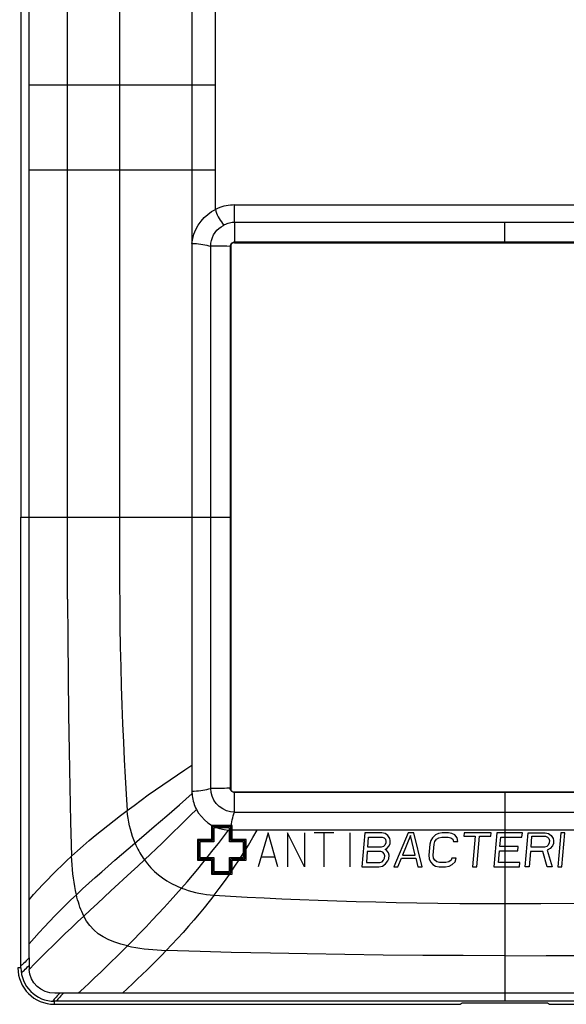
# Model space of a CAD drawing. Units: millimetres. Extents: x -85 to 49, y -76 to 87.
# Drawn here: x -40 to 5, y -76 to 5 of the extents above; entities that cross this region are included whole.
import ezdxf

# ---------------------------------------------------------------- set-up
doc = ezdxf.new("R2010")
doc.units = ezdxf.units.MM
doc.header["$LTSCALE"] = 16.335
doc.layers.get('0').update_dxf_attribs({"linetype": 'CONTINUOUS'})
doc.layers.add('ASSI', color=7, linetype='CONTINUOUS')

msp = doc.modelspace()

# ---------------------------------------------------------------- linework, layer by layer
at = {"color": 253, "linetype": 'CONTINUOUS'}
for p, q in [((-31.859, 39.013), (-31.859, -37.569)), ((-25.912, 35.304), (-25.912, -35.694)), ((-23.963, -10.403), (-23.963, 10.009)), ((-23.963, -0.195), (-39.296, -0.195)), ((-23.963, -7.195), (-39.296, -7.195)), ((-22.414, -11.48), (-22.414, -10.04)), ((-22.395, -10.04), (21.99, -10.04)), ((21.988, -11.48), (-22.414, -11.48)), ((-0.213, -13.092), (-0.213, -11.48)), ((-24.364, -57.957), (-24.364, -13.43)), ((-22.764, -13.437), (-22.764, -57.95)), ((21.994, -13.093), (-22.42, -13.093)), ((-39.96, -72.692), (-39.96, -35.694)), ((-39.96, -35.694), (-22.764, -35.694)), ((-22.764, -57.947), (-22.8, -57.949)), ((-26.944, -59.301), (-25.906, -58.39)), ((21.994, -58.294), (-22.42, -58.294)), ((-22.412, -59.219), (-22.416, -58.294)), ((-0.213, -58.295), (-0.213, -75.441)), ((-27.977, -60.201), (-26.944, -59.301)), ((-29.011, -61.098), (-27.977, -60.201)), ((-22.414, -59.907), (21.988, -59.907)), ((-30.054, -61.996), (-29.011, -61.098)), ((-24.313, -60.979), (-24.313, -62.145)), ((-22.613, -60.995), (-24.258, -60.995)), ((-22.702, -61.095), (-24.213, -61.095)), ((-24.213, -61.095), (-24.213, -62.245)), ((-22.813, -61.195), (-24.113, -61.195)), ((-24.113, -61.195), (-24.113, -62.345)), ((-22.813, -62.345), (-22.813, -61.195)), ((-22.713, -62.245), (-22.713, -61.092)), ((-22.613, -62.145), (-22.613, -60.995)), ((-32.235, -63.863), (-30.054, -61.996)), ((-24.313, -62.145), (-25.463, -62.145)), ((-25.463, -62.145), (-25.463, -63.845)), ((-24.213, -62.245), (-25.363, -62.245)), ((-25.363, -62.245), (-25.363, -63.745)), ((-21.563, -62.245), (-22.713, -62.245)), ((-21.463, -62.145), (-22.613, -62.145)), ((-21.563, -63.745), (-21.563, -62.245)), ((-21.463, -63.845), (-21.463, -62.145)), ((-19.663, -61.595), (-20.463, -64.395)), ((-18.863, -64.395), (-19.663, -61.595)), ((-16.663, -64.395), (-18.063, -61.595)), ((-18.063, -61.595), (-18.063, -64.395)), ((-16.663, -61.595), (-16.663, -64.395)), ((-14.263, -61.595), (-15.863, -61.595)), ((-15.063, -61.595), (-15.063, -64.395)), ((-12.93, -61.595), (-12.93, -64.395)), ((-11.718, -61.595), (-11.963, -64.395)), ((-10.318, -61.595), (-11.718, -61.595)), ((-11.472, -62.786), (-11.399, -61.952)), ((-11.399, -61.952), (-10.291, -61.952)), ((-10.031, -61.654), (-10.318, -61.595)), ((-10.291, -61.952), (-10.121, -62.012)), ((-10.121, -62.012), (-10.015, -62.131)), ((-9.814, -61.833), (-10.031, -61.654)), ((-10.015, -62.131), (-9.972, -62.31)), ((-9.66, -62.071), (-9.814, -61.833)), ((-9.617, -62.25), (-9.66, -62.071)), ((-9.638, -62.488), (-9.617, -62.25)), ((-8.16, -61.595), (-9.338, -64.395)), ((-7.947, -61.833), (-8.613, -63.442)), ((-7.693, -61.595), (-8.16, -61.595)), ((-7.563, -63.442), (-7.947, -61.833)), ((-7.005, -64.395), (-7.693, -61.595)), ((-6.292, -62.25), (-6.376, -62.548)), ((-6.154, -62.012), (-6.292, -62.25)), ((-5.9, -61.774), (-6.154, -62.012)), ((-5.947, -62.31), (-5.815, -62.131)), ((-5.656, -61.654), (-5.9, -61.774)), ((-5.815, -62.131), (-5.629, -62.012)), ((-5.36, -61.595), (-5.656, -61.654)), ((-5.629, -62.012), (-5.391, -61.952)), ((-5.391, -61.952), (-4.866, -61.952)), ((-4.835, -61.595), (-5.36, -61.595)), ((-4.866, -61.952), (-4.638, -62.012)), ((-4.548, -61.654), (-4.835, -61.595)), ((-4.638, -62.012), (-4.473, -62.131)), ((-4.325, -61.774), (-4.548, -61.654)), ((-4.473, -62.131), (-4.43, -62.31)), ((-4.113, -62.012), (-4.325, -61.774)), ((-4.08, -62.31), (-4.113, -62.012)), ((-3.551, -61.595), (-3.577, -61.893)), ((-3.577, -61.893), (-2.644, -61.893)), ((-1.335, -61.595), (-3.551, -61.595)), ((-2.644, -61.893), (-2.863, -64.395)), ((-2.513, -64.395), (-2.294, -61.893)), ((-2.294, -61.893), (-1.361, -61.893)), ((-1.361, -61.893), (-1.335, -61.595)), ((-0.868, -61.595), (-1.113, -64.395)), ((1.232, -61.595), (-0.868, -61.595)), ((-0.617, -62.727), (-0.549, -61.952)), ((-0.549, -61.952), (1.201, -61.952)), ((1.201, -61.952), (1.232, -61.595)), ((1.454, -64.395), (1.699, -61.595)), ((1.699, -61.595), (3.099, -61.595)), ((1.944, -62.786), (2.023, -61.893)), ((2.023, -61.893), (3.131, -61.893)), ((3.099, -61.595), (3.385, -61.654)), ((3.131, -61.893), (3.301, -61.952)), ((3.301, -61.952), (3.407, -62.071)), ((3.385, -61.654), (3.603, -61.833)), ((3.407, -62.071), (3.45, -62.25)), ((3.45, -62.25), (3.434, -62.429)), ((3.603, -61.833), (3.757, -62.071)), ((3.757, -62.071), (3.8, -62.25)), ((3.8, -62.25), (3.779, -62.488)), ((4.382, -61.595), (4.137, -64.395)), ((4.732, -61.595), (4.382, -61.595)), ((4.487, -64.395), (4.732, -61.595)), ((-24.113, -62.345), (-25.263, -62.345)), ((-25.263, -62.345), (-25.263, -63.645)), ((-21.663, -62.345), (-22.813, -62.345)), ((-21.663, -63.645), (-21.663, -62.345)), ((-10.364, -62.786), (-11.472, -62.786)), ((-10.184, -62.727), (-10.364, -62.786)), ((-10.057, -62.608), (-10.184, -62.727)), ((-9.983, -62.429), (-10.057, -62.608)), ((-10.029, -62.965), (-9.908, -62.905)), ((-9.918, -63.025), (-10.029, -62.965)), ((-9.972, -62.31), (-9.983, -62.429)), ((-9.764, -63.263), (-9.918, -63.025)), ((-9.908, -62.905), (-9.712, -62.667)), ((-9.712, -62.667), (-9.638, -62.488)), ((-6.376, -62.548), (-6.455, -63.442)), ((-6.105, -63.442), (-6.026, -62.548)), ((-6.026, -62.548), (-5.947, -62.31)), ((-4.43, -62.31), (-4.08, -62.31)), ((0.9, -62.727), (-0.617, -62.727)), ((0.868, -63.084), (0.9, -62.727)), ((3.053, -62.786), (1.944, -62.786)), ((3.233, -62.727), (3.053, -62.786)), ((3.36, -62.608), (3.233, -62.727)), ((3.509, -62.905), (3.265, -63.025)), ((3.265, -63.025), (3.67, -64.395)), ((3.434, -62.429), (3.36, -62.608)), ((3.705, -62.667), (3.509, -62.905)), ((3.779, -62.488), (3.705, -62.667)), ((-25.463, -63.845), (-24.313, -63.845)), ((-25.363, -63.745), (-24.213, -63.745)), ((-25.263, -63.645), (-24.113, -63.645)), ((-24.313, -63.845), (-24.313, -64.995)), ((-24.213, -63.745), (-24.213, -64.895)), ((-24.113, -63.645), (-24.113, -64.795)), ((-22.813, -63.645), (-21.663, -63.645)), ((-22.813, -64.795), (-22.813, -63.645)), ((-22.713, -63.745), (-21.563, -63.745)), ((-22.713, -64.868), (-22.713, -63.745)), ((-22.613, -63.845), (-21.463, -63.845)), ((-22.613, -64.995), (-22.613, -63.845)), ((-19.13, -63.595), (-20.196, -63.595)), ((-11.503, -63.144), (-11.582, -64.037)), ((-10.395, -63.144), (-11.503, -63.144)), ((-10.225, -63.203), (-10.395, -63.144)), ((-10.293, -63.978), (-10.166, -63.859)), ((-10.119, -63.322), (-10.225, -63.203)), ((-10.166, -63.859), (-10.092, -63.68)), ((-10.076, -63.501), (-10.119, -63.322)), ((-10.092, -63.68), (-10.076, -63.501)), ((-9.821, -63.918), (-9.747, -63.74)), ((-9.721, -63.442), (-9.764, -63.263)), ((-9.747, -63.74), (-9.721, -63.442)), ((-8.988, -64.395), (-8.692, -63.68)), ((-8.692, -63.68), (-7.525, -63.68)), ((-8.613, -63.442), (-7.563, -63.442)), ((-7.525, -63.68), (-7.355, -64.395)), ((-6.455, -63.442), (-6.422, -63.74)), ((-6.422, -63.74), (-6.326, -63.978)), ((-6.067, -63.68), (-6.105, -63.442)), ((-5.966, -63.859), (-6.067, -63.68)), ((-5.801, -63.978), (-5.966, -63.859)), ((-4.624, -63.859), (-4.81, -63.978)), ((-4.55, -63.68), (-4.624, -63.859)), ((-4.2, -63.68), (-4.55, -63.68)), ((-4.285, -63.978), (-4.2, -63.68)), ((-0.732, -64.037), (-0.648, -63.084)), ((-0.648, -63.084), (0.868, -63.084)), ((1.913, -63.144), (1.804, -64.395)), ((2.905, -63.144), (1.913, -63.144)), ((3.262, -64.395), (2.905, -63.144)), ((-11.963, -64.395), (-10.563, -64.395)), ((-11.582, -64.037), (-10.473, -64.037)), ((-10.563, -64.395), (-10.266, -64.335)), ((-10.473, -64.037), (-10.293, -63.978)), ((-10.266, -64.335), (-10.017, -64.157)), ((-10.017, -64.157), (-9.821, -63.918)), ((-9.338, -64.395), (-8.988, -64.395)), ((-7.355, -64.395), (-7.005, -64.395)), ((-6.326, -63.978), (-6.114, -64.216)), ((-6.114, -64.216), (-5.891, -64.335)), ((-5.891, -64.335), (-5.605, -64.395)), ((-5.573, -64.037), (-5.801, -63.978)), ((-5.605, -64.395), (-5.08, -64.395)), ((-5.048, -64.037), (-5.573, -64.037)), ((-5.08, -64.395), (-4.783, -64.335)), ((-4.81, -63.978), (-5.048, -64.037)), ((-4.783, -64.335), (-4.539, -64.216)), ((-4.539, -64.216), (-4.285, -63.978)), ((-2.863, -64.395), (-2.513, -64.395)), ((-1.113, -64.395), (0.987, -64.395)), ((1.018, -64.037), (-0.732, -64.037)), ((0.987, -64.395), (1.018, -64.037)), ((1.804, -64.395), (1.454, -64.395)), ((3.67, -64.395), (3.262, -64.395)), ((4.137, -64.395), (4.487, -64.395)), ((-24.313, -64.995), (-22.613, -64.995)), ((-24.213, -64.895), (-22.731, -64.895)), ((-24.113, -64.795), (-22.813, -64.795)), ((-39.296, -70.33), (-39.296, -68.325)), ((-39.296, -70.975), (-39.296, -70.33)), ((-39.296, -71.225), (-39.296, -70.975)), ((-39.296, -71.854), (-39.296, -71.225)), ((-39.296, -71.88), (-39.296, -72.222)), ((-19.445, -71.499), (-22.701, -71.426)), ((-39.96, -72.692), (-40.211, -72.692)), ((-39.296, -72.222), (-39.296, -72.359)), ((-36.598, -74.776), (-37.179, -74.777)), ((-0.213, -74.777), (-36.598, -74.776)), ((36.786, -75.441), (-37.212, -75.441)), ((-37.212, -75.692), (-37.212, -75.441))]:
    msp.add_line(p, q, dxfattribs=at)
at = {"color": 7, "linetype": 'CONTINUOUS'}
for p, q in [((-39.96, 35.304), (-39.96, -35.694)), ((-39.296, -35.694), (-39.296, 35.304)), ((-22.759, -13.424), (-22.764, -13.437)), ((-22.72, -13.434), (-22.72, -57.952)), ((-22.42, -13.108), (-22.421, -13.137)), ((-22.419, -13.137), (21.994, -13.137)), ((-25.912, -35.694), (-25.913, -58.211)), ((-22.759, -57.963), (-22.764, -57.95)), ((-22.423, -58.25), (21.997, -58.25)), ((-22.42, -58.282), (-22.421, -58.25)), ((22.282, -61.393), (-22.708, -61.393)), ((-37.212, -75.692), (-3.888, -75.692)), ((-3.888, -75.692), (-3.713, -75.582)), ((-3.713, -75.582), (3.287, -75.582)), ((3.287, -75.582), (3.462, -75.692)), ((3.462, -75.692), (36.786, -75.692))]:
    msp.add_line(p, q, dxfattribs=at)
at = {"color": 253, "linetype": 'CONTINUOUS'}
for points in [[(-36.122, -42.405), (-36.122, 42.016), (-36.109, 45.256), (-36.082, 48.418), (-36.044, 51.503), (-35.996, 54.515)], [(-25.912, -13.2), (-25.849, -12.804), (-25.744, -12.425), (-25.597, -12.062), (-25.403, -11.708), (-25.167, -11.371), (-24.904, -11.07), (-24.618, -10.811), (-24.304, -10.587), (-23.963, -10.399)], [(-22.395, -10.04), (-22.574, -10.043), (-22.752, -10.055), (-22.93, -10.077), (-23.108, -10.108), (-23.285, -10.149), (-23.46, -10.199), (-23.63, -10.258), (-23.798, -10.326), (-23.963, -10.403)], [(-23.963, -10.404), (-23.948, -10.559), (-23.906, -10.712), (-23.844, -10.863), (-23.766, -11.011), (-23.677, -11.155), (-23.583, -11.296), (-23.49, -11.435), (-23.403, -11.568), (-23.332, -11.696)], [(-24.364, -13.43), (-24.348, -13.188), (-24.302, -12.951), (-24.228, -12.721), (-24.128, -12.504), (-24.004, -12.302), (-23.858, -12.121), (-23.693, -11.963), (-23.512, -11.831), (-23.319, -11.723)], [(-22.414, -11.451), (-22.42, -11.668), (-22.422, -11.904), (-22.42, -12.148), (-22.412, -12.622)], [(-22.412, -12.622), (-22.411, -12.816), (-22.412, -12.963), (-22.414, -13.057), (-22.416, -13.093)], [(-25.912, -13.199), (-25.731, -13.206), (-25.55, -13.218), (-25.37, -13.234), (-25.191, -13.256), (-25.014, -13.282), (-24.843, -13.313), (-24.677, -13.348), (-24.517, -13.387), (-24.364, -13.43)], [(-23.037, -13.434), (-23.226, -13.431), (-23.449, -13.425), (-23.687, -13.421), (-23.923, -13.42), (-24.152, -13.423), (-24.364, -13.43)], [(-22.764, -13.44), (-22.8, -13.438), (-23.037, -13.434)], [(-22.42, -13.093), (-22.478, -13.097), (-22.535, -13.112), (-22.59, -13.137), (-22.641, -13.172), (-22.685, -13.216), (-22.72, -13.266), (-22.745, -13.321), (-22.76, -13.379), (-22.764, -13.437)], [(-39.296, -68.325), (-39.296, -67.919), (-39.296, -67.512), (-39.296, -35.694)], [(-31.859, -37.569), (-31.859, -39.403), (-31.855, -41.197), (-31.844, -42.95), (-31.824, -44.663), (-31.794, -46.337), (-31.758, -47.973), (-31.714, -49.571), (-31.664, -51.133), (-31.608, -52.658), (-31.546, -54.149), (-31.478, -55.606), (-31.406, -57.031), (-31.327, -58.426), (-31.236, -59.779)], [(-36.122, -42.405), (-36.109, -45.646), (-36.082, -48.808), (-36.044, -51.892), (-35.996, -54.905), (-35.94, -57.847)], [(-31.236, -59.779), (-30.665, -59.353), (-30.084, -58.926), (-29.496, -58.501), (-28.903, -58.079), (-28.306, -57.66), (-27.707, -57.246), (-27.107, -56.837), (-26.508, -56.436), (-25.912, -56.043)], [(-35.94, -57.847), (-35.874, -60.717), (-35.795, -63.517)], [(-25.912, -58.189), (-25.731, -58.181), (-25.55, -58.17), (-25.37, -58.153), (-25.191, -58.131), (-25.014, -58.105), (-24.843, -58.075), (-24.677, -58.04), (-24.517, -58.001), (-24.364, -57.957)], [(-22.8, -57.949), (-23.037, -57.953), (-23.226, -57.956), (-23.449, -57.962), (-23.687, -57.966), (-23.923, -57.967), (-24.152, -57.964), (-24.364, -57.957)], [(-22.416, -58.294), (-22.476, -58.29), (-22.535, -58.274), (-22.591, -58.249), (-22.641, -58.214), (-22.684, -58.171), (-22.719, -58.121), (-22.744, -58.065), (-22.759, -58.007), (-22.764, -57.947)], [(-35.795, -63.517), (-35.32, -63.089), (-34.839, -62.666), (-34.35, -62.248), (-33.852, -61.831), (-33.344, -61.417), (-32.829, -61.005), (-32.307, -60.597), (-31.777, -60.189), (-31.236, -59.779)], [(-30.581, -62.448), (-30.69, -62.176), (-30.79, -61.897), (-30.881, -61.612), (-30.963, -61.32), (-31.036, -61.022), (-31.1, -60.719), (-31.155, -60.411), (-31.2, -60.097), (-31.236, -59.779)], [(-29.813, -63.833), (-29.322, -63.37), (-28.839, -62.912), (-28.363, -62.456), (-27.889, -62), (-27.418, -61.54), (-26.95, -61.081), (-26.485, -60.621), (-26.018, -60.154), (-25.546, -59.679)], [(-22.414, -59.907), (-22.413, -59.695), (-22.412, -59.219)], [(-22.708, -61.393), (-22.699, -61.22), (-22.684, -61.047), (-22.663, -60.875), (-22.636, -60.703), (-22.603, -60.534), (-22.564, -60.369), (-22.52, -60.209), (-22.47, -60.055), (-22.414, -59.907)], [(-26.764, -66.143), (-26.312, -65.622), (-25.869, -65.102), (-25.433, -64.582), (-25.003, -64.061), (-24.578, -63.536), (-24.157, -63.008), (-23.74, -62.475), (-23.325, -61.935), (-22.91, -61.386)], [(-24.091, -66.736), (-23.668, -66.176), (-23.25, -65.605), (-22.838, -65.023), (-22.433, -64.429), (-22.035, -63.827), (-21.648, -63.221), (-21.274, -62.613), (-20.912, -62.003), (-20.562, -61.393)], [(-30.581, -62.448), (-30.509, -62.614), (-30.433, -62.778), (-30.354, -62.939), (-30.271, -63.096), (-30.186, -63.25), (-30.097, -63.401), (-30.006, -63.548), (-29.911, -63.692), (-29.813, -63.833)], [(-39.296, -67.102), (-38.925, -66.683), (-38.551, -66.269), (-38.172, -65.861), (-37.79, -65.46), (-37.403, -65.063), (-37.01, -64.671), (-36.611, -64.283), (-36.206, -63.898), (-35.795, -63.517)], [(-35.407, -66.692), (-35.48, -66.357), (-35.543, -66.017), (-35.599, -65.672), (-35.646, -65.322), (-35.687, -64.968), (-35.721, -64.611), (-35.75, -64.25), (-35.775, -63.885), (-35.795, -63.517)], [(-35.407, -66.693), (-34.897, -66.218), (-34.379, -65.745), (-33.851, -65.273), (-33.318, -64.802), (-32.78, -64.333), (-32.235, -63.863)], [(-29.813, -63.833), (-30.353, -64.337), (-30.901, -64.845)], [(-29.813, -63.833), (-29.561, -64.163), (-29.285, -64.477), (-28.988, -64.774), (-28.67, -65.05), (-28.333, -65.306), (-27.973, -65.545), (-27.59, -65.764), (-27.187, -65.964), (-26.764, -66.143)], [(-30.901, -64.845), (-32.564, -66.375), (-33.682, -67.407)], [(-26.764, -66.143), (-27.23, -66.672), (-27.706, -67.202), (-28.191, -67.733), (-28.68, -68.262), (-29.174, -68.789), (-29.676, -69.316), (-30.184, -69.843), (-30.696, -70.367), (-31.21, -70.888)], [(-26.764, -66.143), (-26.49, -66.245), (-26.21, -66.337), (-25.923, -66.421), (-25.631, -66.496), (-25.333, -66.563), (-25.03, -66.62), (-24.721, -66.668), (-24.408, -66.706), (-24.091, -66.735)], [(-35.407, -66.692), (-35.856, -67.121), (-36.302, -67.555), (-36.744, -67.994), (-37.183, -68.439), (-37.617, -68.89), (-38.046, -69.344), (-38.469, -69.802), (-38.885, -70.262), (-39.296, -70.726)], [(-34.797, -68.446), (-34.883, -68.267), (-34.963, -68.082), (-35.039, -67.894), (-35.111, -67.702), (-35.178, -67.506), (-35.241, -67.308), (-35.3, -67.106), (-35.355, -66.901), (-35.407, -66.693)], [(-24.091, -66.735), (-24.493, -67.25), (-24.904, -67.762), (-25.324, -68.27), (-25.754, -68.777), (-26.193, -69.281), (-26.64, -69.783), (-27.096, -70.282), (-27.559, -70.78), (-28.031, -71.276)], [(-24.091, -66.736), (-22.751, -66.811), (-21.378, -66.885), (-19.971, -66.954), (-18.532, -67.02), (-17.059, -67.083), (-15.549, -67.141), (-14.003, -67.195), (-12.421, -67.245), (-10.8, -67.289), (-9.14, -67.328), (-7.44, -67.361), (-5.698, -67.388), (-3.912, -67.408), (-2.084, -67.42), (-0.213, -67.424)], [(-0.213, -67.424), (2.754, -67.414), (5.641, -67.383), (8.447, -67.334), (11.172, -67.268), (13.817, -67.187), (16.388, -67.092), (18.888, -66.986), (21.313, -66.864), (23.665, -66.736)], [(-33.682, -67.407), (-34.241, -67.926), (-34.797, -68.446)], [(-39.29, -72.84), (-38.806, -72.349), (-38.315, -71.856), (-37.819, -71.363), (-37.319, -70.87), (-36.817, -70.379), (-36.313, -69.89), (-35.807, -69.404), (-35.301, -68.922), (-34.797, -68.446)], [(-31.21, -70.888), (-31.741, -70.748), (-32.25, -70.581), (-32.737, -70.385), (-33.192, -70.156), (-33.608, -69.891), (-33.98, -69.584), (-34.302, -69.233), (-34.572, -68.85), (-34.797, -68.446)], [(-35.246, -74.777), (-34.791, -74.355), (-34.337, -73.93), (-33.886, -73.503), (-33.435, -73.073), (-32.986, -72.64), (-32.539, -72.206), (-32.094, -71.769), (-31.651, -71.329), (-31.21, -70.888)], [(-31.21, -70.888), (-30.875, -70.961), (-30.534, -71.024), (-30.189, -71.079), (-29.838, -71.127), (-29.484, -71.167), (-29.126, -71.202), (-28.764, -71.231), (-28.399, -71.256), (-28.031, -71.276)], [(-39.296, -71.885), (-39.409, -72.006), (-39.517, -72.118), (-39.618, -72.219), (-39.711, -72.309), (-39.791, -72.386), (-39.858, -72.446), (-39.909, -72.489), (-39.943, -72.515), (-39.96, -72.524)], [(-28.031, -71.276), (-28.423, -71.682), (-28.816, -72.083), (-29.209, -72.478), (-29.603, -72.868), (-30, -73.254), (-30.399, -73.638), (-30.802, -74.019), (-31.21, -74.399), (-31.622, -74.777)], [(-22.701, -71.426), (-25.243, -71.361), (-28.031, -71.276)], [(-0.213, -71.698), (-3.62, -71.692), (-6.946, -71.674), (-10.192, -71.645), (-13.355, -71.605), (-16.437, -71.557), (-19.445, -71.499)], [(-0.213, -71.698), (3.194, -71.692), (6.52, -71.674), (9.766, -71.645), (12.929, -71.605), (16.011, -71.557), (19.019, -71.499), (21.956, -71.434)], [(-39.928, -73.114), (-39.912, -73.104), (-39.881, -73.079), (-39.835, -73.037), (-39.774, -72.979), (-39.699, -72.906), (-39.612, -72.819), (-39.514, -72.721), (-39.409, -72.613), (-39.296, -72.496)], [(-39.296, -72.359), (-39.296, -72.535), (-39.296, -72.612)], [(-39.296, -72.612), (-39.296, -72.65), (-39.296, -72.688), (-39.295, -72.726), (-39.294, -72.764), (-39.292, -72.802), (-39.29, -72.84)], [(-37.179, -74.777), (-37.584, -74.743), (-37.97, -74.634), (-38.321, -74.458), (-38.631, -74.221), (-38.892, -73.931), (-39.093, -73.596), (-39.228, -73.229), (-39.29, -72.84)], [(-36.767, -74.776), (-36.88, -74.891), (-36.983, -75.001), (-37.076, -75.102), (-37.156, -75.194), (-37.223, -75.273), (-37.276, -75.339), (-37.314, -75.388), (-37.336, -75.421), (-37.344, -75.437)], [(-36.464, -74.778), (-36.578, -74.894), (-36.681, -75.003), (-36.773, -75.105), (-36.853, -75.196), (-36.92, -75.276), (-36.972, -75.341), (-37.01, -75.391), (-37.032, -75.424), (-37.039, -75.441)], [(13.647, -74.787), (10.165, -74.788), (6.692, -74.787), (3.232, -74.783), (-0.213, -74.777)]]:
    msp.add_lwpolyline(points, dxfattribs=at)
at = {"color": 7, "linetype": 'CONTINUOUS'}
for points in [[(-23.326, -11.71), (-23.229, -11.655), (-23.13, -11.606), (-23.028, -11.563), (-22.926, -11.527), (-22.823, -11.499), (-22.72, -11.477), (-22.617, -11.461), (-22.515, -11.453), (-22.414, -11.451)], [(-22.72, -13.436), (-22.725, -13.423), (-22.73, -13.414), (-22.735, -13.408), (-22.74, -13.405), (-22.744, -13.404), (-22.749, -13.407), (-22.754, -13.414), (-22.759, -13.424)], [(-22.419, -13.137), (-22.515, -13.149), (-22.592, -13.176), (-22.651, -13.218), (-22.692, -13.275), (-22.715, -13.347), (-22.72, -13.434)], [(-22.42, -13.108), (-22.42, -13.106), (-22.421, -13.104), (-22.421, -13.103), (-22.421, -13.101), (-22.421, -13.099), (-22.421, -13.098), (-22.42, -13.096), (-22.42, -13.094), (-22.42, -13.093)], [(-25.913, -58.211), (-25.913, -58.233), (-25.912, -58.255), (-25.912, -58.278), (-25.911, -58.3), (-25.91, -58.323), (-25.909, -58.345), (-25.907, -58.368), (-25.906, -58.39)], [(-22.414, -59.907), (-22.74, -59.878), (-23.067, -59.792), (-23.379, -59.65), (-23.663, -59.453), (-23.91, -59.206), (-24.107, -58.922), (-24.249, -58.61), (-24.335, -58.283), (-24.364, -57.957)], [(-22.72, -57.952), (-22.725, -57.964), (-22.729, -57.973), (-22.734, -57.979), (-22.739, -57.982), (-22.744, -57.982), (-22.749, -57.979), (-22.754, -57.972), (-22.759, -57.963)], [(-22.72, -57.952), (-22.723, -58.007), (-22.717, -58.057), (-22.701, -58.102), (-22.675, -58.143), (-22.639, -58.18), (-22.596, -58.21), (-22.546, -58.231), (-22.488, -58.244), (-22.423, -58.25)], [(-25.906, -58.39), (-25.891, -58.546), (-25.869, -58.699), (-25.842, -58.849), (-25.807, -58.996), (-25.767, -59.139), (-25.721, -59.279), (-25.668, -59.416), (-25.61, -59.549), (-25.545, -59.679)], [(-22.42, -58.282), (-22.42, -58.284), (-22.421, -58.285), (-22.421, -58.286), (-22.421, -58.288), (-22.421, -58.289), (-22.421, -58.29), (-22.421, -58.292), (-22.42, -58.293), (-22.42, -58.294)], [(-25.546, -59.679), (-25.359, -59.991), (-25.138, -60.28), (-24.885, -60.542), (-24.605, -60.774), (-24.301, -60.971), (-23.977, -61.132), (-23.634, -61.256), (-23.277, -61.341), (-22.91, -61.386)], [(-22.91, -61.386), (-22.888, -61.388), (-22.866, -61.389), (-22.843, -61.39), (-22.82, -61.391), (-22.798, -61.391), (-22.775, -61.392), (-22.753, -61.392), (-22.73, -61.393), (-22.708, -61.393)]]:
    msp.add_lwpolyline(points, dxfattribs=at)
msp.add_arc((-37.212, -72.692), 3, 180.00036, 270.00029, dxfattribs=at)
at = {"color": 253, "linetype": 'CONTINUOUS'}
msp.add_arc((-37.212, -72.692), 2.748, 180.00002, 270.00009, dxfattribs=at)
at = {"layer": 'ASSI', "color": 253, "linetype": 'CONTINUOUS'}
for p, q in [((-31.859, 39.013), (-31.859, -37.569)), ((-25.912, 35.304), (-25.912, -35.694)), ((-23.963, -10.403), (-23.963, 10.009)), ((-23.963, -0.195), (-39.296, -0.195)), ((-23.963, -7.195), (-39.296, -7.195)), ((-22.414, -11.48), (-22.414, -10.04)), ((-22.395, -10.04), (21.99, -10.04)), ((21.988, -11.48), (-22.414, -11.48)), ((-0.213, -13.092), (-0.213, -11.48)), ((-24.364, -57.957), (-24.364, -13.43)), ((-22.764, -13.437), (-22.764, -57.95)), ((21.994, -13.093), (-22.42, -13.093)), ((-39.96, -72.692), (-39.96, -35.694)), ((-39.96, -35.694), (-22.764, -35.694)), ((-22.764, -57.947), (-22.8, -57.949)), ((-26.944, -59.301), (-25.906, -58.39)), ((21.994, -58.294), (-22.42, -58.294)), ((-22.412, -59.219), (-22.416, -58.294)), ((-0.213, -58.295), (-0.213, -75.441)), ((-27.977, -60.201), (-26.944, -59.301)), ((-29.011, -61.098), (-27.977, -60.201)), ((-22.414, -59.907), (21.988, -59.907)), ((-30.054, -61.996), (-29.011, -61.098)), ((-32.235, -63.863), (-30.054, -61.996)), ((-39.296, -70.33), (-39.296, -68.325)), ((-39.296, -70.975), (-39.296, -70.33)), ((-39.296, -71.225), (-39.296, -70.975)), ((-39.296, -71.854), (-39.296, -71.225)), ((-39.296, -71.88), (-39.296, -72.222)), ((-19.445, -71.499), (-22.701, -71.426)), ((-39.96, -72.692), (-40.211, -72.692)), ((-39.296, -72.222), (-39.296, -72.359)), ((-36.598, -74.776), (-37.179, -74.777)), ((-0.213, -74.777), (-36.598, -74.776)), ((36.786, -75.441), (-37.212, -75.441)), ((-37.212, -75.692), (-37.212, -75.441))]:
    msp.add_line(p, q, dxfattribs=at)
at = {"layer": 'ASSI', "color": 7, "linetype": 'CONTINUOUS'}
for p, q in [((-39.96, 35.304), (-39.96, -35.694)), ((-39.296, -35.694), (-39.296, 35.304)), ((-22.759, -13.424), (-22.764, -13.437)), ((-22.72, -13.434), (-22.72, -57.952)), ((-22.42, -13.108), (-22.421, -13.137)), ((-22.419, -13.137), (21.994, -13.137)), ((-25.912, -35.694), (-25.913, -58.211)), ((-22.759, -57.963), (-22.764, -57.95)), ((-22.423, -58.25), (21.997, -58.25)), ((-22.42, -58.282), (-22.421, -58.25)), ((22.282, -61.393), (-22.708, -61.393)), ((-37.212, -75.692), (-3.888, -75.692)), ((-3.888, -75.692), (-3.713, -75.582)), ((-3.713, -75.582), (3.287, -75.582)), ((3.287, -75.582), (3.462, -75.692)), ((3.462, -75.692), (36.786, -75.692))]:
    msp.add_line(p, q, dxfattribs=at)
at = {"layer": 'ASSI', "color": 253, "linetype": 'CONTINUOUS'}
for points in [[(-36.122, -42.405), (-36.122, 42.016), (-36.109, 45.256), (-36.082, 48.418), (-36.044, 51.503), (-35.996, 54.515)], [(-25.912, -13.2), (-25.849, -12.804), (-25.744, -12.425), (-25.597, -12.062), (-25.403, -11.708), (-25.167, -11.371), (-24.904, -11.07), (-24.618, -10.811), (-24.304, -10.587), (-23.963, -10.399)], [(-22.395, -10.04), (-22.574, -10.043), (-22.752, -10.055), (-22.93, -10.077), (-23.108, -10.108), (-23.285, -10.149), (-23.46, -10.199), (-23.63, -10.258), (-23.798, -10.326), (-23.963, -10.403)], [(-23.963, -10.404), (-23.948, -10.559), (-23.906, -10.712), (-23.844, -10.863), (-23.766, -11.011), (-23.677, -11.155), (-23.583, -11.296), (-23.49, -11.435), (-23.403, -11.568), (-23.332, -11.696)], [(-24.364, -13.43), (-24.348, -13.188), (-24.302, -12.951), (-24.228, -12.721), (-24.128, -12.504), (-24.004, -12.302), (-23.858, -12.121), (-23.693, -11.963), (-23.512, -11.831), (-23.319, -11.723)], [(-22.414, -11.451), (-22.42, -11.668), (-22.422, -11.904), (-22.42, -12.148), (-22.412, -12.622)], [(-22.412, -12.622), (-22.411, -12.816), (-22.412, -12.963), (-22.414, -13.057), (-22.416, -13.093)], [(-25.912, -13.199), (-25.731, -13.206), (-25.55, -13.218), (-25.37, -13.234), (-25.191, -13.256), (-25.014, -13.282), (-24.843, -13.313), (-24.677, -13.348), (-24.517, -13.387), (-24.364, -13.43)], [(-23.037, -13.434), (-23.226, -13.431), (-23.449, -13.425), (-23.687, -13.421), (-23.923, -13.42), (-24.152, -13.423), (-24.364, -13.43)], [(-22.764, -13.44), (-22.8, -13.438), (-23.037, -13.434)], [(-22.42, -13.093), (-22.478, -13.097), (-22.535, -13.112), (-22.59, -13.137), (-22.641, -13.172), (-22.685, -13.216), (-22.72, -13.266), (-22.745, -13.321), (-22.76, -13.379), (-22.764, -13.437)], [(-39.296, -68.325), (-39.296, -67.919), (-39.296, -67.512), (-39.296, -35.694)], [(-31.859, -37.569), (-31.859, -39.403), (-31.855, -41.197), (-31.844, -42.95), (-31.824, -44.663), (-31.794, -46.337), (-31.758, -47.973), (-31.714, -49.571), (-31.664, -51.133), (-31.608, -52.658), (-31.546, -54.149), (-31.478, -55.606), (-31.406, -57.031), (-31.327, -58.426), (-31.236, -59.779)], [(-36.122, -42.405), (-36.109, -45.646), (-36.082, -48.808), (-36.044, -51.892), (-35.996, -54.905), (-35.94, -57.847)], [(-31.236, -59.779), (-30.665, -59.353), (-30.084, -58.926), (-29.496, -58.501), (-28.903, -58.079), (-28.306, -57.66), (-27.707, -57.246), (-27.107, -56.837), (-26.508, -56.436), (-25.912, -56.043)], [(-35.94, -57.847), (-35.874, -60.717), (-35.795, -63.517)], [(-25.912, -58.189), (-25.731, -58.181), (-25.55, -58.17), (-25.37, -58.153), (-25.191, -58.131), (-25.014, -58.105), (-24.843, -58.075), (-24.677, -58.04), (-24.517, -58.001), (-24.364, -57.957)], [(-22.8, -57.949), (-23.037, -57.953), (-23.226, -57.956), (-23.449, -57.962), (-23.687, -57.966), (-23.923, -57.967), (-24.152, -57.964), (-24.364, -57.957)], [(-22.416, -58.294), (-22.476, -58.29), (-22.535, -58.274), (-22.591, -58.249), (-22.641, -58.214), (-22.684, -58.171), (-22.719, -58.121), (-22.744, -58.065), (-22.759, -58.007), (-22.764, -57.947)], [(-35.795, -63.517), (-35.32, -63.089), (-34.839, -62.666), (-34.35, -62.248), (-33.852, -61.831), (-33.344, -61.417), (-32.829, -61.005), (-32.307, -60.597), (-31.777, -60.189), (-31.236, -59.779)], [(-30.581, -62.448), (-30.69, -62.176), (-30.79, -61.897), (-30.881, -61.612), (-30.963, -61.32), (-31.036, -61.022), (-31.1, -60.719), (-31.155, -60.411), (-31.2, -60.097), (-31.236, -59.779)], [(-29.813, -63.833), (-29.322, -63.37), (-28.839, -62.912), (-28.363, -62.456), (-27.889, -62), (-27.418, -61.54), (-26.95, -61.081), (-26.485, -60.621), (-26.018, -60.154), (-25.546, -59.679)], [(-22.414, -59.907), (-22.413, -59.695), (-22.412, -59.219)], [(-22.708, -61.393), (-22.699, -61.22), (-22.684, -61.047), (-22.663, -60.875), (-22.636, -60.703), (-22.603, -60.534), (-22.564, -60.369), (-22.52, -60.209), (-22.47, -60.055), (-22.414, -59.907)], [(-26.764, -66.143), (-26.312, -65.622), (-25.869, -65.102), (-25.433, -64.582), (-25.003, -64.061), (-24.578, -63.536), (-24.157, -63.008), (-23.74, -62.475), (-23.325, -61.935), (-22.91, -61.386)], [(-24.091, -66.736), (-23.668, -66.176), (-23.25, -65.605), (-22.838, -65.023), (-22.433, -64.429), (-22.035, -63.827), (-21.648, -63.221), (-21.274, -62.613), (-20.912, -62.003), (-20.562, -61.393)], [(-30.581, -62.448), (-30.509, -62.614), (-30.433, -62.778), (-30.354, -62.939), (-30.271, -63.096), (-30.186, -63.25), (-30.097, -63.401), (-30.006, -63.548), (-29.911, -63.692), (-29.813, -63.833)], [(-39.296, -67.102), (-38.925, -66.683), (-38.551, -66.269), (-38.172, -65.861), (-37.79, -65.46), (-37.403, -65.063), (-37.01, -64.671), (-36.611, -64.283), (-36.206, -63.898), (-35.795, -63.517)], [(-35.407, -66.692), (-35.48, -66.357), (-35.543, -66.017), (-35.599, -65.672), (-35.646, -65.322), (-35.687, -64.968), (-35.721, -64.611), (-35.75, -64.25), (-35.775, -63.885), (-35.795, -63.517)], [(-35.407, -66.693), (-34.897, -66.218), (-34.379, -65.745), (-33.851, -65.273), (-33.318, -64.802), (-32.78, -64.333), (-32.235, -63.863)], [(-29.813, -63.833), (-30.353, -64.337), (-30.901, -64.845)], [(-29.813, -63.833), (-29.561, -64.163), (-29.285, -64.477), (-28.988, -64.774), (-28.67, -65.05), (-28.333, -65.306), (-27.973, -65.545), (-27.59, -65.764), (-27.187, -65.964), (-26.764, -66.143)], [(-30.901, -64.845), (-32.564, -66.375), (-33.682, -67.407)], [(-26.764, -66.143), (-27.23, -66.672), (-27.706, -67.202), (-28.191, -67.733), (-28.68, -68.262), (-29.174, -68.789), (-29.676, -69.316), (-30.184, -69.843), (-30.696, -70.367), (-31.21, -70.888)], [(-26.764, -66.143), (-26.49, -66.245), (-26.21, -66.337), (-25.923, -66.421), (-25.631, -66.496), (-25.333, -66.563), (-25.03, -66.62), (-24.721, -66.668), (-24.408, -66.706), (-24.091, -66.735)], [(-35.407, -66.692), (-35.856, -67.121), (-36.302, -67.555), (-36.744, -67.994), (-37.183, -68.439), (-37.617, -68.89), (-38.046, -69.344), (-38.469, -69.802), (-38.885, -70.262), (-39.296, -70.726)], [(-34.797, -68.446), (-34.883, -68.267), (-34.963, -68.082), (-35.039, -67.894), (-35.111, -67.702), (-35.178, -67.506), (-35.241, -67.308), (-35.3, -67.106), (-35.355, -66.901), (-35.407, -66.693)], [(-24.091, -66.735), (-24.493, -67.25), (-24.904, -67.762), (-25.324, -68.27), (-25.754, -68.777), (-26.193, -69.281), (-26.64, -69.783), (-27.096, -70.282), (-27.559, -70.78), (-28.031, -71.276)], [(-24.091, -66.736), (-22.751, -66.811), (-21.378, -66.885), (-19.971, -66.954), (-18.532, -67.02), (-17.059, -67.083), (-15.549, -67.141), (-14.003, -67.195), (-12.421, -67.245), (-10.8, -67.289), (-9.14, -67.328), (-7.44, -67.361), (-5.698, -67.388), (-3.912, -67.408), (-2.084, -67.42), (-0.213, -67.424)], [(-0.213, -67.424), (2.754, -67.414), (5.641, -67.383), (8.447, -67.334), (11.172, -67.268), (13.817, -67.187), (16.388, -67.092), (18.888, -66.986), (21.313, -66.864), (23.665, -66.736)], [(-33.682, -67.407), (-34.241, -67.926), (-34.797, -68.446)], [(-39.29, -72.84), (-38.806, -72.349), (-38.315, -71.856), (-37.819, -71.363), (-37.319, -70.87), (-36.817, -70.379), (-36.313, -69.89), (-35.807, -69.404), (-35.301, -68.922), (-34.797, -68.446)], [(-31.21, -70.888), (-31.741, -70.748), (-32.25, -70.581), (-32.737, -70.385), (-33.192, -70.156), (-33.608, -69.891), (-33.98, -69.584), (-34.302, -69.233), (-34.572, -68.85), (-34.797, -68.446)], [(-35.246, -74.777), (-34.791, -74.355), (-34.337, -73.93), (-33.886, -73.503), (-33.435, -73.073), (-32.986, -72.64), (-32.539, -72.206), (-32.094, -71.769), (-31.651, -71.329), (-31.21, -70.888)], [(-31.21, -70.888), (-30.875, -70.961), (-30.534, -71.024), (-30.189, -71.079), (-29.838, -71.127), (-29.484, -71.167), (-29.126, -71.202), (-28.764, -71.231), (-28.399, -71.256), (-28.031, -71.276)], [(-39.296, -71.885), (-39.409, -72.006), (-39.517, -72.118), (-39.618, -72.219), (-39.711, -72.309), (-39.791, -72.386), (-39.858, -72.446), (-39.909, -72.489), (-39.943, -72.515), (-39.96, -72.524)], [(-28.031, -71.276), (-28.423, -71.682), (-28.816, -72.083), (-29.209, -72.478), (-29.603, -72.868), (-30, -73.254), (-30.399, -73.638), (-30.802, -74.019), (-31.21, -74.399), (-31.622, -74.777)], [(-22.701, -71.426), (-25.243, -71.361), (-28.031, -71.276)], [(-0.213, -71.698), (-3.62, -71.692), (-6.946, -71.674), (-10.192, -71.645), (-13.355, -71.605), (-16.437, -71.557), (-19.445, -71.499)], [(-0.213, -71.698), (3.194, -71.692), (6.52, -71.674), (9.766, -71.645), (12.929, -71.605), (16.011, -71.557), (19.019, -71.499), (21.956, -71.434)], [(-39.928, -73.114), (-39.912, -73.104), (-39.881, -73.079), (-39.835, -73.037), (-39.774, -72.979), (-39.699, -72.906), (-39.612, -72.819), (-39.514, -72.721), (-39.409, -72.613), (-39.296, -72.496)], [(-39.296, -72.359), (-39.296, -72.535), (-39.296, -72.612)], [(-39.296, -72.612), (-39.296, -72.65), (-39.296, -72.688), (-39.295, -72.726), (-39.294, -72.764), (-39.292, -72.802), (-39.29, -72.84)], [(-37.179, -74.777), (-37.584, -74.743), (-37.97, -74.634), (-38.321, -74.458), (-38.631, -74.221), (-38.892, -73.931), (-39.093, -73.596), (-39.228, -73.229), (-39.29, -72.84)], [(-36.767, -74.776), (-36.88, -74.891), (-36.983, -75.001), (-37.076, -75.102), (-37.156, -75.194), (-37.223, -75.273), (-37.276, -75.339), (-37.314, -75.388), (-37.336, -75.421), (-37.344, -75.437)], [(-36.464, -74.778), (-36.578, -74.894), (-36.681, -75.003), (-36.773, -75.105), (-36.853, -75.196), (-36.92, -75.276), (-36.972, -75.341), (-37.01, -75.391), (-37.032, -75.424), (-37.039, -75.441)], [(13.647, -74.787), (10.165, -74.788), (6.692, -74.787), (3.232, -74.783), (-0.213, -74.777)]]:
    msp.add_lwpolyline(points, dxfattribs=at)
at = {"layer": 'ASSI', "color": 7, "linetype": 'CONTINUOUS'}
for points in [[(-23.326, -11.71), (-23.229, -11.655), (-23.13, -11.606), (-23.028, -11.563), (-22.926, -11.527), (-22.823, -11.499), (-22.72, -11.477), (-22.617, -11.461), (-22.515, -11.453), (-22.414, -11.451)], [(-22.72, -13.436), (-22.725, -13.423), (-22.73, -13.414), (-22.735, -13.408), (-22.74, -13.405), (-22.744, -13.404), (-22.749, -13.407), (-22.754, -13.414), (-22.759, -13.424)], [(-22.419, -13.137), (-22.515, -13.149), (-22.592, -13.176), (-22.651, -13.218), (-22.692, -13.275), (-22.715, -13.347), (-22.72, -13.434)], [(-22.42, -13.108), (-22.42, -13.106), (-22.421, -13.104), (-22.421, -13.103), (-22.421, -13.101), (-22.421, -13.099), (-22.421, -13.098), (-22.42, -13.096), (-22.42, -13.094), (-22.42, -13.093)], [(-25.913, -58.211), (-25.913, -58.233), (-25.912, -58.255), (-25.912, -58.278), (-25.911, -58.3), (-25.91, -58.323), (-25.909, -58.345), (-25.907, -58.368), (-25.906, -58.39)], [(-22.414, -59.907), (-22.74, -59.878), (-23.067, -59.792), (-23.379, -59.65), (-23.663, -59.453), (-23.91, -59.206), (-24.107, -58.922), (-24.249, -58.61), (-24.335, -58.283), (-24.364, -57.957)], [(-22.72, -57.952), (-22.725, -57.964), (-22.729, -57.973), (-22.734, -57.979), (-22.739, -57.982), (-22.744, -57.982), (-22.749, -57.979), (-22.754, -57.972), (-22.759, -57.963)], [(-22.72, -57.952), (-22.723, -58.007), (-22.717, -58.057), (-22.701, -58.102), (-22.675, -58.143), (-22.639, -58.18), (-22.596, -58.21), (-22.546, -58.231), (-22.488, -58.244), (-22.423, -58.25)], [(-25.906, -58.39), (-25.891, -58.546), (-25.869, -58.699), (-25.842, -58.849), (-25.807, -58.996), (-25.767, -59.139), (-25.721, -59.279), (-25.668, -59.416), (-25.61, -59.549), (-25.545, -59.679)], [(-22.42, -58.282), (-22.42, -58.284), (-22.421, -58.285), (-22.421, -58.286), (-22.421, -58.288), (-22.421, -58.289), (-22.421, -58.29), (-22.421, -58.292), (-22.42, -58.293), (-22.42, -58.294)], [(-25.546, -59.679), (-25.359, -59.991), (-25.138, -60.28), (-24.885, -60.542), (-24.605, -60.774), (-24.301, -60.971), (-23.977, -61.132), (-23.634, -61.256), (-23.277, -61.341), (-22.91, -61.386)], [(-22.91, -61.386), (-22.888, -61.388), (-22.866, -61.389), (-22.843, -61.39), (-22.82, -61.391), (-22.798, -61.391), (-22.775, -61.392), (-22.753, -61.392), (-22.73, -61.393), (-22.708, -61.393)]]:
    msp.add_lwpolyline(points, dxfattribs=at)
msp.add_arc((-37.212, -72.692), 3, 180.00036, 270.00029, dxfattribs=at)
at = {"layer": 'ASSI', "color": 253, "linetype": 'CONTINUOUS'}
msp.add_arc((-37.212, -72.692), 2.748, 180.00002, 270.00009, dxfattribs=at)

doc.saveas('drawing.dxf')
